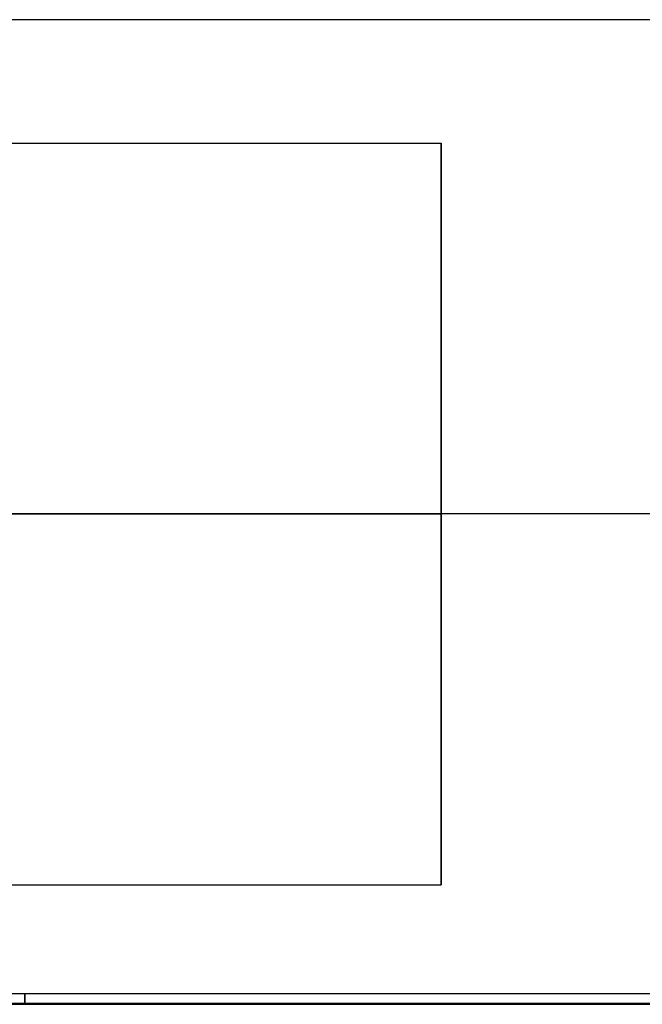
# Model space of a CAD drawing. Units: millimetres. Extents: x -85 to 85, y -161 to 24.
# Drawn here: x 55 to 70, y -12 to 12 of the extents above; entities that cross this region are included whole.
import ezdxf

# ---------------------------------------------------------------- set-up
doc = ezdxf.new("R2010")
doc.units = ezdxf.units.MM
doc.header["$MEASUREMENT"] = 0
doc.layers.add('Predefinito', color=7, linetype='Continuous', true_color=0x000000)

msp = doc.modelspace()

# ---------------------------------------------------------------- linework, layer by layer
at = {"layer": 'Predefinito', "color": 9, "true_color": 0xb0c4de}
for p, q in [((84.155, 12, 65), (25.35, 12, 65)), ((43.1, 9, 65), (65, 9, 65)), ((65, -9, 65), (65, 9, 65)), ((84.155, 0, 77), (25.35, 0, 77)), ((84.155, 0, 53), (25.35, 0, 53)), ((43.1, 0, 56), (65, 0, 56)), ((43.1, 0, 74), (65, 0, 74)), ((65, 0, 74), (65, 0, 56)), ((43.1, -9, 65), (65, -9, 65)), ((84.505, -11.65, 65), (25.35, -11.65, 65)), ((84.155, -11.886, 66.354), (25.35, -11.886, 66.353)), ((25.35, -11.886, 63.647), (84.155, -11.886, 63.646)), ((84.155, -11.904, 66.516), (25.35, -11.904, 66.516)), ((25.35, -11.904, 63.484), (84.155, -11.904, 63.484))]:
    msp.add_line(p, q, dxfattribs=at)
at = {"layer": 'Predefinito', "color": 9, "true_color": 0xb0c4de, "extrusion": (1, 4.98254e-29, -1.57777e-14)}
msp.add_arc((0, 65, 65), 9, 0, 180, dxfattribs=at)
at = {"layer": 'Predefinito', "color": 9, "true_color": 0xb0c4de, "extrusion": (1, -6.10526e-16, -1.51793e-14)}
msp.add_arc((0, 65, 65), 9, 270, 0, dxfattribs=at)
at = {"layer": 'Predefinito', "color": 9, "true_color": 0xb0c4de, "extrusion": (1, -6.10526e-16, -1.57777e-14)}
msp.add_arc((0, 65, 65), 9, 180, 270, dxfattribs=at)
at = {"layer": 'Predefinito', "color": 9, "true_color": 0xb0c4de, "extrusion": (1, -1.77636e-15, -1.42109e-14)}
msp.add_arc((-15.65, 65, 54.893), 4, 340.221, 19.779, dxfattribs=at)
at = {"layer": 'Predefinito', "color": 9, "true_color": 0xb0c4de}
for points in [[(25.35, -11.905, 63.566), (54.752, -11.905, 63.566), (84.155, -11.905, 63.566)], [(84.155, -11.905, 66.434), (54.752, -11.905, 66.434), (25.35, -11.905, 66.434)]]:
    msp.add_open_spline(points, degree=2, dxfattribs=at)

doc.saveas('drawing.dxf')
